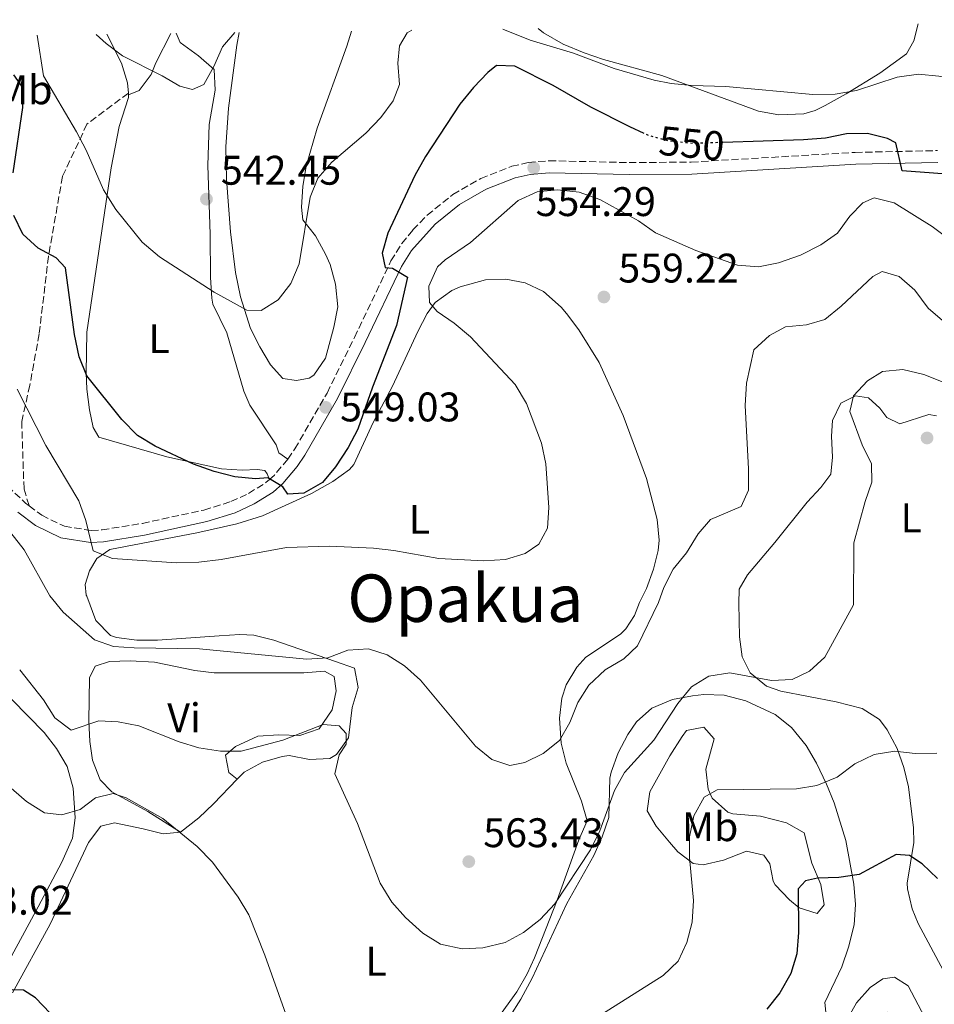
# Model space of a CAD drawing. Units: metres. Extents: x 586953 to 590392, y 4731292 to 4733649.
# Drawn here: x 589268 to 589490, y 4733401 to 4733639 of the extents above; entities that cross this region are included whole.
import ezdxf
from ezdxf.enums import TextEntityAlignment as Align

# ---------------------------------------------------------------- set-up
doc = ezdxf.new("R2010")
doc.units = ezdxf.units.M
doc.header["$MEASUREMENT"] = 0
doc.linetypes.add('DGN Style 3', pattern=[2.435890702152634, 1.739921930109024, -0.6959687720436097])
doc.linetypes.add('DGN Style 5', pattern=[1.217945351076317, 0.5219765790327072, -0.6959687720436097])
for name, color, linetype, lineweight in [('Balsa-alberca', 142, 'Continuous', 0), ('Camino', 7, 'DGN Style 3', 0), ('Cota de curva de nivel directora', 7, 'Continuous', 0), ('Cota de punto acotado terreno', 7, 'Continuous', 0), ('Curva de nivel directora', 30, 'Continuous', 30), ('Curva de nivel directora no vista', 30, 'DGN Style 5', 30), ('Curva de nivel intermedia', 30, 'Continuous', 0), ('Etiqueta de uso rústico', 92, 'Continuous', 0), ('Línea de cambio de uso (parcela vista)', 92, 'Continuous', 0), ('Margen derecho', 7, 'Continuous', 0), ('Punto acotado terreno (símbolo)', 7, 'Continuous', 0), ('Senda', 7, 'DGN Style 3', 0), ('Texto de Área (paraje) menor', 7, 'Continuous', 0)]:
    doc.layers.add(name, color=color, linetype=linetype, lineweight=lineweight)
doc.styles.add('Style-Arial', font='arial.ttf')

# ---------------------------------------------------------------- blocks, each defined once
blk = doc.blocks.new('5PATER')
at = {"layer": 'Balsa-alberca', "linetype": 'Continuous', "lineweight": 0}
h = blk.add_hatch(color=51, dxfattribs=at)
edge = h.paths.add_edge_path()
edge.add_ellipse((0, 0), major_axis=(-0.1095731443231308, -0.1110710700762829), ratio=0.9994222409660317, start_angle=0, end_angle=360)

msp = doc.modelspace()

# ---------------------------------------------------------------- linework, layer by layer
at = {"layer": 'Camino', "color": 7, "linetype": 'DGN Style 3', "lineweight": 0, "extrusion": (0.03864595096159582, 0.05210302336801164, 0.9978936643902429), "elevation": 269955.6725286252, "flags": 128}
msp.add_lwpolyline([(2346597.048058977, -4144176.763988643), (2346596.719872128, -4144178.305511719), (2346596.388866165, -4144183.392537868)], dxfattribs=at)
at = {"layer": 'Camino', "color": 7, "linetype": 'DGN Style 3', "lineweight": 0}
for points in [[(589333.1799999982, 4733532.800000001, 550.1199999999955), (589334.839999999, 4733535.270000001, 549.9299999999931), (589342.6700000011, 4733548.830000003, 549.029999999999), (589349.3000000007, 4733562.290000002, 548.9400000000023), (589358.1499999975, 4733580.850000001, 550.1900000000024), (589360.7899999995, 4733585.07, 550.570000000007), (589363.4699999995, 4733588.350000001, 550.9600000000065), (589366.9099999993, 4733591.920000002, 551.5899999999966), (589373.1599999989, 4733596.930000001, 552.5599999999977), (589379.9499999994, 4733600.810000001, 553.5200000000042), (589387.4400000017, 4733603.770000001, 554.3300000000017), (589391.4400000004, 4733604.690000001, 554.4299999999931), (589396.4299999994, 4733605.12, 554.3200000000071), (589415.8799999978, 4733604.670000001, 552.7599999999948), (589430.9400000006, 4733604.790000002, 551.6000000000058), (589470.6799999998, 4733607.140000001, 550.0599999999977), (589490.649999999, 4733607.580000001, 549.0700000000071)], [(589221.4999999997, 4733562.970000002, 565.0899999999966), (589226.35, 4733561.869999999, 564.9100000000037), (589231.5599999981, 4733559.940000001, 564.6999999999973), (589235.9899999981, 4733557.600000001, 564.3399999999966), (589237.8999999971, 4733556.140000001, 564.0599999999978), (589242.9499999986, 4733551.189999999, 563.1600000000036), (589263.4899999975, 4733527.939999999, 559.4199999999984), (589269.5799999984, 4733522.160000001, 558.5399999999937), (589270.449999998, 4733521.510000001, 558.3999999999943)], [(589270.449999998, 4733521.510000001, 558.3999999999943), (589273.5399999992, 4733519.2, 557.9100000000036), (589278.9999999997, 4733516.530000002, 557.0899999999966), (589285.5100000007, 4733515.51, 556.1999999999972), (589288.1399999993, 4733515.660000003, 555.8399999999965), (589297.8999999982, 4733517.230000001, 554.3500000000058), (589312.8200000002, 4733520.470000002, 552.4700000000013), (589319.3700000015, 4733522.52, 551.6399999999994), (589323.6400000007, 4733524.49, 551.0899999999965), (589327.8699999996, 4733527.119999999, 550.6300000000048), (589328.7100000001, 4733527.880000001, 550.5500000000029)]]:
    msp.add_polyline3d(points, dxfattribs=at)
at = {"layer": 'Curva de nivel directora', "color": 30, "linetype": 'Continuous', "lineweight": 30, "flags": 128}
for points, elevation in [([(589419.5199999989, 4733611.720000001), (589416.0399999986, 4733613.310000002), (589406.6299999985, 4733618.12), (589397.5, 4733623.390000001), (589388.1599999992, 4733628.010000001), (589383.7200000002, 4733628.170000002), (589381.6399999993, 4733626.470000001), (589378.1999999993, 4733622.840000001), (589374.8499999987, 4733618.810000001), (589366.5199999983, 4733606.170000001), (589363.9700000001, 4733601.57), (589357.3799999985, 4733587.570000002), (589356.0099999984, 4733582.699999999), (589356.7899999984, 4733579.210000002), (589358.5399999986, 4733579.090000002), (589362.1999999998, 4733576.900000001), (589359.4999999999, 4733565.190000001), (589353.6700000004, 4733550.28), (589350.0999999986, 4733540.080000001), (589347.7699999996, 4733535.66), (589344.7400000008, 4733530.930000001), (589341.5299999989, 4733527.11), (589337.0599999985, 4733524.52), (589333.1499999992, 4733524.350000001), (589331.9899999991, 4733526.090000001), (589328.3300000001, 4733528.279999999), (589325.2999999992, 4733528.04), (589320.3199999993, 4733528.490000002), (589315.27, 4733529.800000002), (589310.2699999999, 4733531.59), (589300.9800000004, 4733535.95), (589296.7000000001, 4733538.540000001), (589292.8899999991, 4733542.400000001), (589284.4400000002, 4733552.960000002), (589282.5499999991, 4733557.600000001), (589281.4899999996, 4733563.040000001), (589279.259999999, 4733579.180000001), (589277.0199999993, 4733581.580000003), (589272.6200000005, 4733583.960000002), (589268.9500000003, 4733587.359999999), (589266.7499999986, 4733591.850000001)], 550.0000000000003), ([(589266.5799999988, 4733602.160000001), (589268.91, 4733618.010000001), (589268.7200000001, 4733623.189999999), (589266.7399999998, 4733625.930000001)], 550.0000000000003), ([(589497.2699999996, 4733601.550000001), (589482.0399999992, 4733602.690000001), (589480.5500000004, 4733609.460000001), (589478.5199999987, 4733610.520000001), (589473.6700000005, 4733611.740000002), (589468.5900000001, 4733611.66), (589463.5099999994, 4733610.619999999), (589458.1099999992, 4733610.200000001), (589438.5800000004, 4733609.550000001)], 550.0000000000005), ([(589490.64, 4733431.16), (589486.8699999994, 4733434.75), (589483.8299999994, 4733436.76), (589480.5899999985, 4733436.99), (589471.6199999986, 4733432.170000001), (589466.6699999999, 4733431.449999999), (589461.5499999991, 4733431.25), (589458.61, 4733430.61), (589456.8799999999, 4733428.690000001), (589456.9400000002, 4733418.070000002), (589456.5400000003, 4733412.939999999), (589455.0499999992, 4733408.17), (589452.4299999997, 4733403.470000001), (589449.2600000001, 4733399.470000003)], 575.0000000000001), ([(589296.89, 4733376.24), (589271.9999999991, 4733402.250000001), (589269.089999999, 4733404.080000001), (589266.3699999988, 4733404.210000001)], 575.0000000000001)]:
    msp.add_lwpolyline(points, dxfattribs=dict(at, elevation=elevation))
at = {"layer": 'Curva de nivel directora no vista', "color": 30, "linetype": 'DGN Style 5', "lineweight": 30, "elevation": 550.0000000000005, "flags": 128}
msp.add_lwpolyline([(589438.5800000004, 4733609.550000001), (589431.2299999989, 4733609.300000003), (589425.519999998, 4733609.860000002), (589420.699999999, 4733611.180000001), (589419.5199999989, 4733611.720000001)], dxfattribs=at)
at = {"layer": 'Curva de nivel intermedia', "color": 30, "linetype": 'Continuous', "lineweight": 0, "flags": 128}
for points, elevation in [([(589563.6400000011, 4733639.300000001), (589548.5800000004, 4733631.17), (589533.3099999996, 4733625.680000001), (589528.2500000015, 4733622.760000001), (589523.0800000015, 4733620.960000001), (589518.0900000003, 4733620.63), (589512.4300000007, 4733620.769999999), (589496.1699999999, 4733624.600000001), (589490.9700000008, 4733625.619999999), (589485.9900000008, 4733626.109999998), (589480.8400000011, 4733625.349999999), (589471.0000000017, 4733622.119999999), (589465.8300000017, 4733621.27), (589460.3700000012, 4733621.210000001), (589439.3400000005, 4733623.09), (589431.05, 4733623.349999998), (589426.0700000002, 4733623.829999999), (589421.9400000017, 4733624.67), (589412.2300000021, 4733627.49), (589402.4199999997, 4733631.210000002), (589391.8800000009, 4733634.34), (589385.3099999994, 4733637.019999999)], 545), ([(589363.2100000001, 4733636.730000001), (589362.0700000002, 4733636.109999998), (589360.2300000007, 4733632.949999998), (589359.8000000014, 4733628.769999999), (589360.1900000004, 4733623.59), (589358.6799999995, 4733619.600000001), (589355.72, 4733615.569999999), (589352.0800000011, 4733611.800000001), (589343.810000001, 4733604.77), (589340.4100000013, 4733600.890000002), (589338.5400000004, 4733596.249999999), (589335.9100000019, 4733580.100000001), (589333.86, 4733575.369999997), (589330.8100000012, 4733571.369999999), (589326.7200000008, 4733568.83), (589323.2200000006, 4733568.930000001), (589315.29, 4733573.26), (589302.0800000002, 4733581.789999999), (589297.8700000013, 4733585.380000002), (589291.4400000006, 4733593.31), (589288.5100000004, 4733598.089999998), (589284.3100000005, 4733607.680000001), (589281.9800000014, 4733612.109999999), (589273.9500000004, 4733625.720000001), (589272.4000000014, 4733635.57)], 545), ([(589320.3200000015, 4733636.180000001), (589317.3200000018, 4733632.689999999), (589315.2200000008, 4733627.99), (589312.8100000012, 4733623.63), (589310.0900000011, 4733622.349999999), (589306.9900000008, 4733623.189999999), (589302.6700000003, 4733625.720000001), (589293.1100000005, 4733630.529999999), (589289.1100000016, 4733633.539999999), (589286.6999999998, 4733635.749999999)], 540.0000000000001), ([(589497.7900000004, 4733582.76), (589489.3600000015, 4733589.17), (589480.1300000002, 4733594.880000001), (589475.290000001, 4733596.109999998), (589472.5199999994, 4733594.939999999), (589469.3900000001, 4733591.67), (589466.4000000019, 4733587.599999999), (589462.3100000013, 4733584.720000001), (589457.3899999994, 4733582.21), (589452.1200000012, 4733580.390000001), (589447.2199999995, 4733579.4), (589442.1700000003, 4733579.84), (589432.0100000012, 4733583.359999998), (589422.2700000004, 4733587.67), (589418.1300000007, 4733590.59), (589408.8000000011, 4733595.720000002), (589403.800000001, 4733597.489999999), (589398.5400000017, 4733598.039999999), (589393.5599999994, 4733597.599999999), (589388.9600000016, 4733595.470000001), (589377.4100000003, 4733585.31), (589371.2900000003, 4733581.119999999), (589369.4200000018, 4733579.369999998), (589367.3099999995, 4733574.699999999), (589367.4900000005, 4733570.73), (589369.3300000001, 4733568.589999998), (589373.4699999996, 4733565.779999998), (589377.4000000014, 4733562.470000001), (589388.3, 4733550.859999999), (589390.970000001, 4733546.310000001), (589394.6200000012, 4733536.690000001), (589395.6900000018, 4733531.67), (589396.4000000004, 4733521.100000001), (589396.1299999999, 4733516.109999998), (589393.9999999999, 4733512.189999999), (589390.7200000007, 4733509.929999999), (589385.9400000019, 4733508.449999998), (589380.5599999996, 4733508.130000001), (589369.7900000005, 4733508.730000001), (589358.8600000005, 4733510.699999999), (589353.8899999994, 4733511.24), (589343.2900000003, 4733511.75), (589332.8499999996, 4733511.380000001), (589316.9800000021, 4733508.46), (589311.5999999997, 4733507.87), (589306.1500000004, 4733507.680000001), (589290.6500000017, 4733508.739999999), (589285.9700000011, 4733510.55), (589284.220000001, 4733517.970000001), (589282.5300000012, 4733522.67)], 555.0000000000001), ([(589265.990000001, 4733514.949999998), (589269.2699999999, 4733510.810000001), (589275.5000000016, 4733499.710000001), (589278.7000000002, 4733495.699999999), (589286.2800000019, 4733489), (589290.910000001, 4733487.369999998), (589295.9000000021, 4733487.050000002), (589311.7699999998, 4733486.850000001), (589337.670000001, 4733484.349999999), (589342.85, 4733484.609999998), (589347.7000000002, 4733486.470000001), (589352.6900000013, 4733486.859999999), (589357.2000000019, 4733485.390000001), (589361.4300000009, 4733482.720000001), (589365.3200000002, 4733479.230000001), (589378.6700000009, 4733463.26), (589382.6100000015, 4733459.980000001), (589386.9900000002, 4733458.52), (589390.570000001, 4733459.289999999), (589395.0599999992, 4733461.480000001), (589398.990000001, 4733464.579999999), (589401.5400000013, 4733468.96), (589403.4600000012, 4733473.819999999), (589406.1300000001, 4733478.039999999), (589410.0800000018, 4733481.710000002), (589414.5800000012, 4733484.439999999), (589417.9400000008, 4733487.560000001), (589423.0200000014, 4733498.029999998), (589424.2700000008, 4733501.73), (589426.5799999997, 4733506.17), (589429.7800000005, 4733510.109999999), (589432.6300000004, 4733514.720000001), (589435.620000001, 4733518.179999999), (589443.0700000009, 4733521.350000001), (589444.7800000008, 4733525.279999999), (589444.800000001, 4733530.460000001), (589443.9699999995, 4733545.81), (589444.2900000013, 4733551.220000001), (589446.1300000009, 4733559.300000002), (589449.9300000007, 4733562.779999999), (589453.7500000006, 4733564.9), (589458.8600000002, 4733565.359999998), (589463.3000000016, 4733566.680000001), (589467.24, 4733569.890000001), (589474.9100000011, 4733577.100000001), (589477.1900000009, 4733578.269999999), (589481.3399999995, 4733577.029999998), (589485.1200000015, 4733573.77), (589488.32, 4733569.42), (589491.8600000005, 4733566.36)], 560), ([(589491.9800000011, 4733551.469999999), (589487.3400000009, 4733553.32), (589482.2500000015, 4733554.539999999), (589477.2800000004, 4733554.02), (589473.6600000015, 4733551.76), (589470.2500000007, 4733548.109999999), (589469.360000001, 4733544.31), (589472.3300000017, 4733536.259999999), (589474.6000000003, 4733531.63), (589474.7099999998, 4733527.249999999), (589473.0500000013, 4733522.539999999), (589470.3400000001, 4733512.529999998), (589470.2999999999, 4733497.489999999), (589463.2800000014, 4733484.779999998), (589459.570000001, 4733481.390000001), (589455.36, 4733479.38), (589450.3600000021, 4733479.17), (589440.2600000014, 4733481.000000001), (589435.2099999997, 4733480.210000002), (589430.9600000007, 4733477.599999999), (589427.6700000005, 4733473.600000001), (589421.8700000002, 4733464.730000001), (589414.7700000014, 4733456.880000001), (589412.3700000007, 4733452.490000002), (589408.8200000012, 4733442.71), (589406.5500000003, 4733438.080000001), (589397.8399999997, 4733425.069999999), (589394.2800000014, 4733421.21), (589390.2500000013, 4733418.069999999), (589385.8500000003, 4733415.7), (589380.4500000001, 4733414.380000001), (589375.4500000001, 4733414.100000001), (589370.1900000006, 4733415.250000001), (589365.9100000003, 4733417.939999999), (589361.6499999999, 4733421.71), (589358.3600000021, 4733425.470000001), (589355.5099999999, 4733430.019999999), (589350.0800000007, 4733444.529999999), (589344.570000001, 4733456.560000001), (589345.6100000005, 4733461.179999999), (589347.3300000014, 4733463.74), (589347.2900000013, 4733466.329999999), (589345.6100000005, 4733468.180000001), (589341.7200000011, 4733468.470000001), (589331.9500000011, 4733464.710000001), (589321.8600000015, 4733462.039999999), (589316.8600000015, 4733462.029999998), (589311.5799999997, 4733462.8), (589306.8099999998, 4733464.279999999), (589297.0800000001, 4733468.169999998), (589292.0000000017, 4733469.149999999), (589287.3400000014, 4733469.42), (589280.6700000016, 4733467.119999998), (589276.730000001, 4733470.12), (589273.9400000015, 4733474.489999999), (589268.1700000003, 4733481.77)], 565.0000000000001), ([(589282.5300000012, 4733522.67), (589274.4800000001, 4733536.130000002), (589267.5500000011, 4733549.759999999)], 555.0000000000001), ([(589406.3400000002, 4733396.42), (589424.1100000021, 4733407.680000001), (589427.7599999999, 4733411.149999999), (589429.9000000012, 4733415.669999998), (589431.1399999995, 4733420.57), (589431.5199999996, 4733425.859999998), (589430.5100000014, 4733436.289999999), (589430.5400000005, 4733441.289999999), (589431.5700000009, 4733446.319999999), (589434.0900000001, 4733450.899999999), (589437.1800000012, 4733452.660000001), (589456.4300000007, 4733452.929999999), (589461.3700000005, 4733453.699999998), (589466.3200000012, 4733455.73), (589470.5800000015, 4733458.949999998), (589475.3100000012, 4733461.21), (589480.2400000021, 4733462.06), (589485.2100000008, 4733461.499999999), (589490.4400000012, 4733461.53)], 570.0000000000001), ([(589261.7100000005, 4733456.800000001), (589269.8300000011, 4733449.84), (589274.2000000008, 4733447.089999998), (589278.3899999994, 4733446.63), (589282.850000001, 4733447.88), (589286.5099999999, 4733450.709999999), (589290.7900000003, 4733451.789999999), (589293.990000001, 4733450.720000001), (589302.8300000011, 4733445.720000001), (589311.1500000005, 4733438.949999998), (589314.8699999999, 4733435.119999999), (589321.1399999995, 4733426.63), (589323.7300000001, 4733422.359999998), (589327.5800000014, 4733412.609999998), (589332.6700000009, 4733398.27)], 570.0000000000001), ([(589488.3600000001, 4733395.99), (589483.4800000007, 4733405.17), (589480.2100000007, 4733407.230000001), (589477.3899999999, 4733406.890000001), (589474.3000000009, 4733404.77), (589470.9900000006, 4733401.039999999), (589468.4, 4733396.439999999)], 580.0000000000001)]:
    msp.add_lwpolyline(points, dxfattribs=dict(at, elevation=elevation))
at = {"layer": 'Línea de cambio de uso (parcela vista)', "color": 92, "linetype": 'Continuous', "lineweight": 0, "elevation": 541.0899999999965, "flags": 128}
msp.add_lwpolyline([(589294.54, 4733621.08), (589294.5099999999, 4733621.51)], dxfattribs=at)
at = {"layer": 'Línea de cambio de uso (parcela vista)', "color": 92, "linetype": 'Continuous', "lineweight": 0}
for points in [[(589485.9699999997, 4733638.310000001, 540.8300000000017), (589484.8899999997, 4733634.210000001, 541.3399999999965), (589483.0700000003, 4733631.01, 541.7299999999959), (589476.6399999997, 4733626.32, 543.2700000000041), (589468.4699999997, 4733621.310000001, 544.429999999993), (589463.3600000005, 4733618.480000001, 545.4499999999971), (589461, 4733617.33, 545.5800000000017), (589458.2400000002, 4733616.480000001, 546.1000000000058), (589452.1799999997, 4733616.210000001, 545.9700000000012), (589447.2599999999, 4733617.109999999, 545.75), (589423.8200000003, 4733625.800000001, 545.070000000007), (589409.7000000002, 4733629.67, 544.8099999999977), (589404.9800000004, 4733631.289999999, 544.75), (589399.9000000004, 4733633.369999999, 544.6900000000023), (589395.1500000004, 4733636.100000001, 544.5599999999977), (589393.8700000001, 4733637.130000001, 544.429999999993)], [(589294.5099999999, 4733621.51, 541.0899999999965), (589294.3399999999, 4733624, 541.0899999999965), (589292.8799999999, 4733628.77, 540.8300000000017), (589289.3200000003, 4733635.779999999, 539.8000000000029)], [(589294.54, 4733621.08, 541.0899999999965), (589297.0999999996, 4733622.130000001, 541.0899999999965), (589300, 4733626.02, 540.529999999999), (589301.1399999997, 4733628.850000001, 540.0599999999977), (589304.7999999998, 4733635.980000001, 538.9900000000052)], [(589306.1100000005, 4733636, 538.8300000000017), (589307.0899999999, 4733633.789999999, 538.8999999999943), (589311.54, 4733630.539999999, 539.029999999999), (589315.2800000003, 4733627.189999999, 539.1600000000036), (589315.5899999999, 4733622.25, 539.4499999999971), (589314.0700000003, 4733613.92, 540.1900000000023), (589313.7699999996, 4733603.960000001, 541.0800000000017), (589314.3300000001, 4733587.300000001, 543.6600000000036), (589314.4400000004, 4733576.82, 544.8099999999977), (589314.7599999999, 4733571.850000001, 545.1900000000023), (589315.0199999996, 4733570.350000001, 545.3300000000017), (589318.3700000001, 4733563.4, 546.4799999999959), (589322.5099999999, 4733549.300000001, 547.6000000000058), (589323.9900000002, 4733545.880000001, 548.0200000000041), (589330.3600000005, 4733536.279999999, 549.570000000007), (589331, 4733534.33, 549.570000000007), (589333.1799999997, 4733532.800000001, 550.1199999999953)], [(589348.5899999999, 4733636.539999999, 540.1900000000023), (589347.4900000002, 4733632.850000001, 540.4499999999971), (589340.2999999998, 4733612.980000001, 542.279999999999), (589337.6100000005, 4733603.77, 543.529999999999), (589336.7800000003, 4733598.84, 543.6499999999943), (589336.4699999997, 4733593.84, 543.8999999999943), (589336.8099999996, 4733590.82, 544.5599999999977), (589339.8600000005, 4733586.949999999, 545.4400000000023), (589342.3099999996, 4733582.480000001, 545.8800000000047), (589343.3899999997, 4733579.99, 546.1000000000058), (589344.7199999997, 4733575.180000001, 546.5599999999977), (589345.2400000002, 4733569.730000001, 546.6100000000006), (589344.3499999996, 4733564.810000001, 546.6100000000006), (589342.2800000003, 4733557.26, 546.6100000000006), (589339.4699999997, 4733553.17, 546.6100000000006), (589338.3200000003, 4733552.390000001, 546.6100000000006), (589335.2400000002, 4733551.850000001, 546.6100000000006), (589331.9500000002, 4733552.33, 546.3500000000058), (589328.9400000004, 4733555.689999999, 546.1000000000058), (589326.3600000005, 4733560.039999999, 545.8099999999977), (589324.1500000004, 4733564.480000001, 545.5099999999948), (589321.6600000003, 4733572.140000001, 544.8500000000058), (589320.4900000002, 4733578.01, 544.1699999999983), (589319.2999999998, 4733587.92, 543.4900000000052), (589318.2999999998, 4733600.65, 541.9900000000052), (589318.1699999999, 4733608.460000001, 541.5200000000041), (589318.7599999999, 4733617.869999999, 541.2200000000012), (589320.7699999996, 4733633.100000001, 540.320000000007), (589321.3300000001, 4733636.189999999, 540.0899999999965)], [(589328.7100000001, 4733527.880000001, 550.5500000000029), (589328.1799999997, 4733529.210000001, 550.1699999999983), (589327.5599999996, 4733530.02, 550.0399999999936), (589325.6900000004, 4733530.27, 549.6900000000023), (589322.0999999996, 4733530.140000001, 549.820000000007), (589317.1100000005, 4733530.42, 549.6000000000058), (589303.8600000005, 4733533.369999999, 549.7100000000064), (589287.3799999999, 4733538.119999999, 550.5899999999965), (589286.0199999996, 4733540.470000001, 550.9799999999959), (589285.0599999996, 4733544.77, 551.2400000000052), (589284.4800000004, 4733549.730000001, 550.8699999999953), (589284.25, 4733553.710000001, 550.3399999999965), (589284.4800000004, 4733563.560000001, 548.6100000000006), (589290.3600000005, 4733603.359999999, 543.5200000000041), (589292.29, 4733613.390000001, 542.1100000000006), (589294.5800000001, 4733620.41, 541.0899999999965), (589294.54, 4733621.08, 541.0899999999965)], [(589320.9199999999, 4733455.210000001, 567.8699999999953), (589322.6100000005, 4733456.949999999, 567.8600000000006), (589327.0099999999, 4733459.33, 567.2599999999948), (589331.7599999999, 4733460.76, 566.529999999999), (589333.4699999997, 4733460.960000001, 566.2299999999959), (589338.4500000002, 4733460, 565.320000000007), (589343.3499999996, 4733460.26, 564.4700000000012), (589344.9299999997, 4733461.199999999, 564.2700000000041), (589347.8300000001, 4733465.25, 563.7899999999936), (589348.7599999999, 4733472.630000001, 562.4199999999983), (589350.2100000001, 4733477.460000001, 561.6900000000023), (589349.2999999998, 4733482.119999999, 561.0399999999936), (589344.7000000002, 4733483.800000001, 561.0399999999936), (589329.7800000003, 4733488.92, 559.3899999999994), (589324.9400000004, 4733490.130000001, 558.9900000000052), (589321.5, 4733490.300000001, 558.6399999999994), (589316.5199999996, 4733489.980000001, 558.3000000000029), (589301.5999999996, 4733488.9, 558.3000000000029), (589296.5999999996, 4733488.930000001, 558.3000000000029), (589291.5999999996, 4733489.550000001, 558.3000000000029), (589290.1600000003, 4733490.029999999, 558.3000000000029), (589286.6200000001, 4733493.680000001, 558.3000000000029), (589284.4100000003, 4733499.609999999, 557.6199999999953), (589284.3099999996, 4733499.859999999, 557.5899999999965), (589284.0800000001, 4733502.430000001, 557.3300000000017), (589285.0700000003, 4733505.730000001, 556.6900000000023), (589286.8899999997, 4733508.730000001, 556.6900000000023), (589290.0499999998, 4733510.92, 555.6600000000036), (589311.0800000001, 4733514.930000001, 553.6100000000006), (589320.8300000001, 4733517.130000001, 553.3899999999994), (589327.0099999999, 4733519.060000001, 553.1300000000047), (589338.9100000003, 4733524.460000001, 552.3399999999965), (589344.0499999998, 4733527.380000001, 551.8099999999977), (589348.1399999997, 4733530.26, 551.0500000000029), (589349.1500000004, 4733531.539999999, 550.9100000000036), (589353.8799999999, 4733541.66, 551.0399999999936), (589358.5300000003, 4733550.5, 551.4600000000064), (589364.6600000003, 4733563.76, 554.25), (589366.9699999997, 4733568.09, 554.8600000000006), (589368.9000000004, 4733570.789999999, 555.279999999999), (589372.9100000003, 4733573.689999999, 556), (589374.9299999997, 4733574.550000001, 556.3000000000029), (589381.0800000001, 4733576.26, 557.070000000007), (589386.0300000003, 4733576.430000001, 557.8500000000058), (589390.6500000004, 4733575.529999999, 557.9700000000012), (589395.1600000003, 4733573.4, 558.0899999999965), (589399.4100000003, 4733569.640000001, 558.2100000000064), (589400.6900000004, 4733568.130000001, 558.2299999999959), (589403.7199999997, 4733564.140000001, 558.2299999999959), (589408.6399999997, 4733556.26, 558.2299999999959), (589414.4400000004, 4733543.41, 558.1600000000036), (589420.0999999996, 4733528.130000001, 557.8399999999965), (589422.6600000003, 4733518.189999999, 557.7200000000012), (589423.1600000003, 4733513.189999999, 557.7899999999936), (589422.9400000004, 4733510.689999999, 557.8399999999965), (589421.75, 4733506.16, 557.9700000000012), (589420.0899999999, 4733501.449999999, 558.279999999999), (589418.3700000001, 4733498.08, 558.3099999999977), (589417.1699999999, 4733494.869999999, 558.9900000000052), (589415.1200000001, 4733491.680000001, 558.3000000000029), (589413.7800000003, 4733490.390000001, 558.3000000000029), (589405.4100000003, 4733484.84, 558.3000000000029), (589403.2199999997, 4733482.4, 558.3000000000029), (589400.6100000005, 4733478.09, 558.3000000000029), (589399.54, 4733474.880000001, 558.4100000000036), (589399, 4733469.99, 558.9900000000052), (589399.4400000004, 4733463.980000001, 560.0800000000017), (589400.5899999999, 4733459.130000001, 561.0399999999936), (589404.3099999996, 4733449.92, 563.1300000000047), (589405.7400000002, 4733445.180000001, 563.7899999999936), (589403.7199999997, 4733440.58, 563.7899999999936), (589398.4199999999, 4733425.890000001, 565.3099999999977), (589392.9800000004, 4733411.970000001, 566.529999999999), (589391.1399999997, 4733408.039999999, 566.7700000000041), (589388.6399999997, 4733403.710000001, 566.9499999999971), (589383.8399999999, 4733396.980000001, 567.5)], [(589492.0999999996, 4733408.800000001, 577.8800000000047), (589485.9400000004, 4733420.279999999, 576.5099999999948), (589484.5099999999, 4733423.850000001, 576.2100000000064), (589483.3399999999, 4733428.66, 575.8300000000017), (589483.2800000003, 4733430.08, 575.6999999999971), (589484.9000000004, 4733439.92, 574.4600000000064), (589484.7800000003, 4733443.49, 573.7599999999948), (589483.5899999999, 4733453.350000001, 571.6900000000023), (589482.4699999997, 4733458.109999999, 570.779999999999), (589480.8300000001, 4733462.699999999, 569.8699999999953), (589478.4600000001, 4733467.180000001, 568.9700000000012), (589476.5300000003, 4733469.680000001, 568.4100000000036), (589472.4000000004, 4733472.350000001, 567.6000000000058), (589466.0599999996, 4733473.99, 566.9199999999983), (589452.6699999999, 4733476.57, 565.5500000000029), (589449.2000000002, 4733477.77, 565.2400000000052), (589445.2300000004, 4733481, 564.8600000000006), (589443.2699999996, 4733484.869999999, 564.2299999999959), (589442.6200000001, 4733489.730000001, 563.4900000000052), (589442.4800000004, 4733497.810000001, 562.8099999999977), (589442.5599999996, 4733501.33, 562.7299999999959), (589444.5800000001, 4733504.74, 562.7299999999959), (589451.1900000004, 4733512.619999999, 562.8500000000058), (589459, 4733522.350000001, 564.2700000000041), (589462.3099999996, 4733525.949999999, 564.1900000000023), (589464.79, 4733529.189999999, 564.1399999999994), (589465.1600000003, 4733533.310000001, 564.1399999999994), (589464.9100000003, 4733538.34, 564.1399999999994), (589465.1799999997, 4733542.15, 564.0099999999948), (589467.1900000004, 4733546.380000001, 564.0099999999948), (589470.7699999996, 4733548.16, 564.0099999999948), (589473.8600000005, 4733547.680000001, 564.6499999999943), (589476.6600000003, 4733545.140000001, 565.0399999999936), (589478.3300000001, 4733542.890000001, 565.1699999999983), (589481.5300000003, 4733541.380000001, 565.5500000000029), (589488.4900000002, 4733543.609999999, 565.8099999999977), (589490.3499999996, 4733543.32, 565.8099999999977)], [(589307.1500000004, 4733442.430000001, 569.9600000000064), (589299.2400000002, 4733447.430000001, 569.0500000000029), (589290.5, 4733452.17, 567.820000000007), (589287.6900000004, 4733455.100000001, 567.5099999999948), (589285.8099999996, 4733459.810000001, 567.1300000000047), (589285.1500000004, 4733464.350000001, 566.5800000000017), (589284.9400000004, 4733469.27, 565.7599999999948), (589285.1100000005, 4733479.810000001, 563.7100000000064), (589286.4699999997, 4733482.640000001, 563.7100000000064), (589289.9600000001, 4733483.75, 563.7100000000064), (589294.9600000001, 4733483.9, 563.4100000000036), (589300.8399999999, 4733483.59, 563.0200000000041), (589310.6600000003, 4733481.560000001, 563.0200000000041), (589315.2800000003, 4733481.029999999, 563.0200000000041), (589337.04, 4733481.050000001, 563.0200000000041), (589342.0300000003, 4733481.390000001, 563.0200000000041), (589344.4299999997, 4733480.119999999, 563.0200000000041), (589344.8399999999, 4733476.619999999, 563.7100000000064), (589343.8700000001, 4733472.039999999, 563.7100000000064), (589340.79, 4733467.42, 563.7100000000064), (589336.0999999996, 4733465.850000001, 563.7100000000064), (589330.9500000002, 4733466.02, 563.7100000000064), (589325.8799999999, 4733465.680000001, 563.7100000000064), (589320.4800000004, 4733463.15, 564.320000000007), (589318.0800000001, 4733461.07, 565.0800000000017), (589318.8600000005, 4733456.869999999, 566.4499999999971), (589320.9199999999, 4733455.210000001, 567.8699999999953)], [(589387, 4733397.699999999, 569.1199999999953), (589389.6699999999, 4733401.92, 568.8600000000006), (589392.3600000005, 4733407.02, 568.5399999999936), (589400.8200000003, 4733425.09, 567.2100000000064), (589407.29, 4733436.779999999, 567.2100000000064), (589409.3499999996, 4733441.27, 566.8800000000047), (589411, 4733445.970000001, 566.529999999999), (589411.1799999997, 4733455.460000001, 565.8399999999965), (589411.5499999998, 4733456.960000001, 565.679999999993), (589413.2100000001, 4733461.59, 564.8699999999953), (589415.5599999996, 4733466.060000001, 564.4700000000012), (589417.6699999999, 4733469.15, 564.7200000000012), (589421.4199999999, 4733472.480000001, 565.1600000000036), (589426.3600000005, 4733474.539999999, 565.5), (589431.2000000002, 4733475.460000001, 565.8399999999965), (589434, 4733475.76, 566.2899999999936), (589438.9199999999, 4733475.59, 567.2100000000064), (589444.1399999997, 4733474.24, 567.570000000007), (589451.2999999998, 4733470.880000001, 568.1399999999994)], [(589266.2999999998, 4733474.529999999, 568.5500000000029), (589274.0700000003, 4733466.58, 568.5500000000029), (589277.0700000003, 4733462.640000001, 568.7599999999948), (589279.6399999997, 4733458.32, 569.1900000000023), (589281.1500000004, 4733453.060000001, 569.679999999993), (589281.6100000005, 4733445.9, 570.5099999999948), (589280.9699999997, 4733440.949999999, 571.1199999999953), (589278.4100000003, 4733435.119999999, 571.8699999999953), (589272.6900000004, 4733424.289999999, 573), (589263.5, 4733407.42, 573.3399999999965)], [(589451.2999999998, 4733470.880000001, 568.1399999999994), (589455.2000000002, 4733467.800000001, 568.5800000000017), (589458.79, 4733463.4, 568.929999999993), (589461.3200000003, 4733459.130000001, 569.2700000000041), (589463.7400000002, 4733454.01, 570.029999999999), (589465.5999999996, 4733449.470000001, 570.9600000000064), (589468.4000000004, 4733440.390000001, 573.0800000000017), (589470.3700000001, 4733429.800000001, 575.6900000000023), (589470.7300000004, 4733424.880000001, 576.8899999999994), (589470.4100000003, 4733419.970000001, 577.5), (589469.0700000003, 4733414.5, 577.5), (589467.4299999997, 4733409.74, 577.5), (589463.3300000001, 4733401.140000001, 577.5), (589463.7999999998, 4733396.34, 578.8699999999953), (589468.7300000004, 4733395.720000001, 579.5500000000029), (589478.4199999999, 4733398.74, 579.5500000000029), (589483.4199999999, 4733398.430000001, 579.5500000000029), (589484.8899999997, 4733394.59, 579.5500000000029), (589485.0800000001, 4733383.710000001, 580.9199999999983)], [(589461.4400000004, 4733422.65, 576.1300000000047), (589457.0899999999, 4733424.039999999, 574.7899999999936), (589454.7100000001, 4733426.039999999, 574.0800000000017), (589451.3099999996, 4733429.66, 573.4199999999983), (589450.7800000003, 4733430.539999999, 573.3899999999994), (589450, 4733434.74, 573.3899999999994), (589448.5599999996, 4733436.82, 573.3899999999994), (589444.3300000001, 4733437.800000001, 573.3899999999994), (589438.75, 4733435.600000001, 572.0200000000041), (589433.7999999998, 4733434.460000001, 571.1199999999953), (589431.4000000004, 4733434.77, 570.6499999999943), (589427.6500000004, 4733437.640000001, 569.2899999999936), (589425.6900000004, 4733439.939999999, 568.5899999999965), (589422.4500000002, 4733443.850000001, 568.1900000000023), (589420.29, 4733447.57, 567.9100000000036), (589420.9199999999, 4733452.140000001, 567.2200000000012), (589425.7400000002, 4733460.869999999, 566.5599999999977), (589428.7000000002, 4733465.560000001, 566.4100000000036), (589429.79, 4733467.039999999, 566.5399999999936), (589433.9900000002, 4733467.810000001, 567.2200000000012), (589436.4900000002, 4733465.050000001, 567.9100000000036), (589434.5099999999, 4733457.640000001, 568.5899999999965), (589435.0199999996, 4733452.84, 569.6999999999971), (589436.04, 4733450.65, 569.9700000000012), (589439.8399999999, 4733447.27, 569.9700000000012), (589441.0199999996, 4733446.869999999, 569.9700000000012), (589447.7000000002, 4733446.279999999, 569.9700000000012), (589454.04, 4733444.640000001, 571.3399999999965), (589458.2999999998, 4733442.25, 572.0200000000041), (589460.1799999997, 4733434.91, 573.3899999999994), (589462.3700000001, 4733429.689999999, 575.4499999999971), (589463.1600000003, 4733424.800000001, 576.1300000000047), (589461.4400000004, 4733422.65, 576.1300000000047)], [(589320.9199999999, 4733455.210000001, 567.8699999999953), (589315.1100000005, 4733449.24, 567.8999999999943), (589311.5899999999, 4733445.84, 568.6699999999983), (589307.1500000004, 4733442.430000001, 569.9600000000064)], [(589307.1500000004, 4733442.430000001, 569.9600000000064), (589302.9500000002, 4733442.01, 571.3300000000017), (589298.1200000001, 4733443.220000001, 571.929999999993), (589291.1699999999, 4733444.66, 571.9499999999971), (589287.8200000003, 4733443.850000001, 572.0099999999948), (589284.8399999999, 4733439.859999999, 572.529999999999), (589275.5899999999, 4733420.130000001, 574.070000000007), (589266.4000000004, 4733403.470000001, 575.4400000000023)]]:
    msp.add_polyline3d(points, dxfattribs=at)
at = {"layer": 'Margen derecho', "color": 7, "linetype": 'Continuous', "lineweight": 0}
msp.add_polyline3d([(589267.7099999997, 4733519.939999999, 558.5399999999937), (589272.0199999993, 4733516.720000001, 557.9100000000036), (589278.1099999979, 4733513.730000001, 557.0899999999966), (589285.3699999999, 4733512.600000001, 556.1999999999972), (589288.4600000011, 4733512.78, 555.8399999999965), (589298.4400000012, 4733514.380000001, 554.3500000000058), (589313.5599999978, 4733517.66, 552.4700000000013), (589320.420000002, 4733519.810000002, 551.6399999999994), (589325.0199999998, 4733521.940000001, 551.0899999999965), (589329.6099999987, 4733524.800000001, 550.6300000000048), (589331.969999999, 4733526.890000002, 550.4499999999971), (589335.4499999991, 4733530.980000001, 550.1199999999955), (589337.2999999999, 4733533.730000001, 549.9299999999931), (589345.2199999992, 4733547.470000001, 549.029999999999), (589351.8999999979, 4733561.029999999, 548.9400000000023), (589360.6900000012, 4733579.449999999, 550.1900000000024), (589363.1499999977, 4733583.37, 550.570000000007), (589368.8699999996, 4733589.78, 551.5899999999966), (589374.7899999984, 4733594.53, 552.5599999999977), (589381.199999999, 4733598.190000001, 553.5200000000042), (589388.2899999989, 4733601.000000001, 554.3300000000017), (589391.8899999997, 4733601.820000002, 554.4299999999931), (589396.53, 4733602.220000002, 554.3200000000071), (589415.86, 4733601.77, 552.7599999999948), (589431.0399999989, 4733601.900000001, 551.6000000000058), (589470.8000000005, 4733604.250000001, 550.0599999999977), (589490.7299999994, 4733604.680000001, 549.0700000000071)], dxfattribs=at)
at = {"layer": 'Senda', "color": 7, "linetype": 'DGN Style 3', "lineweight": 0}
msp.add_polyline3d([(589294.510000002, 4733621.510000001, 541.7700000000042), (589284.4800000003, 4733613.990000002, 544.3500000000058), (589278.5399999992, 4733601.28, 547.1300000000048), (589275.1499999985, 4733581.95, 550.279999999999), (589272.890000001, 4733563.140000002, 552.9100000000036), (589270.629999999, 4733550.7, 554.0500000000029), (589268.6599999998, 4733541.960000001, 555.9600000000064), (589269.2199999986, 4733525.540000001, 557.5500000000029), (589270.449999998, 4733521.510000001, 558.3999999999943)], dxfattribs=at)

# ---------------------------------------------------------------- block references
at = {"layer": 'Punto acotado terreno (símbolo)', "color": 7, "linetype": 'Continuous', "lineweight": 0, "xscale": 10, "yscale": 10, "zscale": 10}
for p in [(589392.7600000014, 4733603.41, 554.2899999999936), (589313.4400000017, 4733595.810000001, 542.4499999999977), (589409.769999999, 4733572.100000001, 559.2200000000012), (589342.3299999969, 4733545.350000001, 549.029999999999), (589488.0899999997, 4733537.930000001, 566.6199999999958), (589377.0199999991, 4733435.26, 563.4299999999935)]:
    msp.add_blockref('5PATER', p, dxfattribs=at)

# ---------------------------------------------------------------- texts
at = {"layer": 'Cota de curva de nivel directora', "color": 7, "linetype": 'Continuous', "lineweight": 0, "style": 'Style-Arial'}
msp.add_text('550', height=7.000000000000002, rotation=354.40261, dxfattribs=at).set_placement((589431.0424996399, 4733609.319442237, 550), align=Align.MIDDLE_CENTER)
at = {"layer": 'Cota de punto acotado terreno', "color": 7, "linetype": 'Continuous', "lineweight": 0, "style": 'Style-Arial'}
for s, p in [('542.45', (589316.9400000023, 4733599.310000001, 542.4499999999971)), ('554.29', (589393.2199999976, 4733591.710000001, 554.2899999999936)), ('559.22', (589413.2699999998, 4733575.600000001, 559.2200000000012)), ('549.03', (589345.8299999974, 4733541.949999999, 549.029999999999)), ('563.43', (589380.5199999996, 4733438.76, 563.429999999993)), ('573.02', (589251.8599999981, 4733422.4, 573.0200000000041))]:
    msp.add_text(s, height=7.000000000000002, dxfattribs=at).set_placement(p)
at = {"layer": 'Etiqueta de uso rústico', "color": 92, "linetype": 'Continuous', "lineweight": 0, "style": 'Style-Arial'}
for s, p in [('Mb', (589269.3102462417, 4733622.300010001, 550.4900000000052)), ('L', (589301.9614203788, 4733562.010010001, 547.8399999999965)), ('L', (589365.0414203778, 4733518.200009999, 553.8500000000058)), ('L', (589484.251420379, 4733518.560010002, 565.8399999999965)), ('Vi', (589307.9989322182, 4733470.120010001, 564.4799999999959)), ('Mb', (589435.5102462453, 4733443.730010002, 569.9900000000052)), ('L', (589354.5314203801, 4733411.130010001, 566.8300000000017))]:
    msp.add_text(s, height=7.000000000000002, dxfattribs=at).set_placement(p, align=Align.MIDDLE_CENTER)
at = {"layer": 'Texto de Área (paraje) menor', "color": 7, "linetype": 'Continuous', "lineweight": 0, "style": 'Style-Arial'}
msp.add_text('Opakua', height=11.5, dxfattribs=at).set_placement((589376.1826117786, 4733499.100009999, 556.6300000000047), align=Align.MIDDLE_CENTER)

doc.saveas('drawing.dxf')
